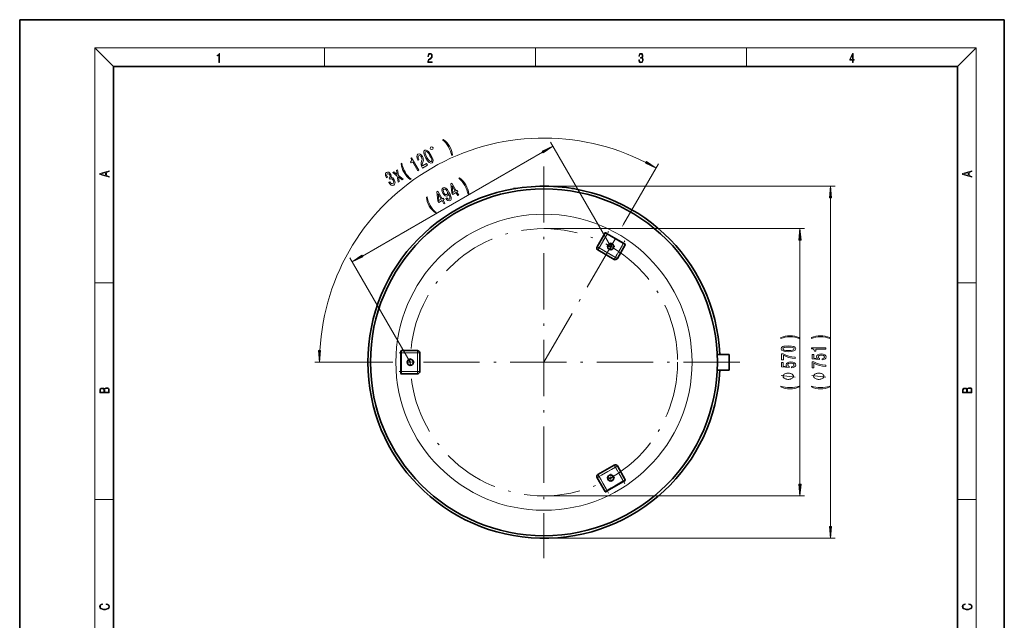
# Model space of a CAD drawing. Extents: x 0 to 210, y 0 to 297.
# Drawn here: x 0 to 210, y 169 to 297 of the extents above; entities that cross this region are included whole.
import ezdxf

# ---------------------------------------------------------------- set-up
doc = ezdxf.new("R2010")
doc.units = 0
doc.linetypes.add('DASHDOT', pattern=[18.5, 12, -3, 0.5, -3])

msp = doc.modelspace()

# ---------------------------------------------------------------- linework, layer by layer
at = {"color": 7, "lineweight": 35}
for p, q in [((210, 297), (0, 297)), ((0, 297), (0, 0)), ((210, 0), (210, 297)), ((200, 287), (20, 287)), ((20, 287), (20, 10)), ((200, 10), (200, 287)), ((105.53, 260.99), (105.33, 260.99)), ((105.33, 260.99), (105.33, 260.9)), ((105.85, 260.99), (105.53, 260.99)), ((118.08, 260.99), (117.76, 260.99)), ((118.29, 260.99), (118.08, 260.99)), ((118.29, 260.99), (118.29, 260.9)), ((124.84, 251.5), (123.14, 248.55)), ((124.98, 251.53), (125.32, 251.33)), ((128.79, 249.33), (125.32, 251.33)), ((123.32, 247.87), (126.79, 245.87)), ((127.47, 246.05), (129.17, 249)), ((128.79, 249.33), (129.13, 249.13)), ((81.31, 225.92), (81.31, 226.32)), ((81.31, 225.92), (81.31, 221.92)), ((84.81, 226.42), (81.41, 226.42)), ((85.31, 221.92), (85.31, 225.92)), ((151.31, 225.6), (148.77, 225.6)), ((151.31, 223.92), (151.31, 225.6)), ((151.31, 222.23), (151.31, 223.92)), ((81.31, 221.52), (81.31, 221.92)), ((81.41, 221.42), (84.81, 221.42)), ((151.31, 222.23), (148.77, 222.23)), ((126.79, 201.97), (123.32, 199.97)), ((129.17, 198.84), (127.47, 201.79)), ((123.14, 199.29), (124.84, 196.34)), ((125.32, 196.51), (128.79, 198.51)), ((129.13, 198.71), (128.79, 198.51)), ((125.32, 196.51), (124.98, 196.31))]:
    msp.add_line(p, q, dxfattribs=at)
at = {"color": 7, "lineweight": 13}
for p, q in [((20, 287), (16, 291)), ((16, 291), (204, 291)), ((16, 291), (16, 6)), ((65, 287), (65, 291)), ((110, 291), (110, 287)), ((155, 287), (155, 291)), ((200, 287), (204, 291)), ((204, 6), (204, 291)), ((126.06, 248.6), (113.19, 270.88)), ((73.1, 246.58), (111.54, 268.77)), ((128.81, 253.37), (136.23, 266.22)), ((111.81, 261.46), (173.93, 261.46)), ((172.93, 188.87), (172.93, 258.97)), ((111.81, 252.42), (167.42, 252.42)), ((123.57, 248.3), (125.27, 251.25)), ((124.97, 251.42), (124.84, 251.5)), ((125.27, 251.25), (124.97, 251.42)), ((125.31, 251.31), (125.27, 251.25)), ((125.27, 251.25), (128.74, 249.25)), ((125.32, 251.33), (125.31, 251.31)), ((166.42, 197.91), (166.42, 249.93)), ((123.27, 248.48), (123.14, 248.55)), ((123.57, 248.3), (123.27, 248.48)), ((123.32, 247.87), (123.4, 248)), ((123.4, 248), (123.57, 248.3)), ((127.04, 246.3), (123.57, 248.3)), ((128.74, 249.25), (127.04, 246.3)), ((128.77, 249.31), (128.74, 249.25)), ((129.04, 249.07), (128.74, 249.25)), ((128.79, 249.33), (128.77, 249.31)), ((129.17, 249), (129.04, 249.07)), ((83.31, 223.92), (70.44, 246.2)), ((126.86, 246), (126.79, 245.87)), ((127.04, 246.3), (126.86, 246)), ((127.34, 246.13), (127.04, 246.3)), ((127.47, 246.05), (127.34, 246.13)), ((16, 240.83), (20, 240.83)), ((200, 240.83), (204, 240.83)), ((81.31, 225.92), (81.34, 225.92)), ((81.34, 225.92), (81.41, 225.92)), ((81.41, 226.42), (81.41, 226.27)), ((81.41, 226.27), (81.41, 225.92)), ((81.41, 221.92), (81.41, 225.92)), ((81.41, 225.92), (84.81, 225.92)), ((84.81, 226.42), (84.81, 226.27)), ((84.81, 226.27), (84.81, 225.92)), ((84.81, 225.92), (85.16, 225.92)), ((84.81, 225.92), (84.81, 221.92)), ((85.16, 225.92), (85.31, 225.92)), ((70.03, 223.92), (62.97, 223.92)), ((81.31, 221.92), (81.34, 221.92)), ((81.34, 221.92), (81.41, 221.92)), ((81.41, 221.92), (81.41, 221.57)), ((84.81, 221.92), (81.41, 221.92)), ((81.41, 221.57), (81.41, 221.42)), ((85.16, 221.92), (84.81, 221.92)), ((84.81, 221.92), (84.81, 221.57)), ((84.81, 221.57), (84.81, 221.42)), ((85.31, 221.92), (85.16, 221.92)), ((126.79, 201.97), (126.86, 201.84)), ((126.86, 201.84), (127.04, 201.54)), ((127.04, 201.54), (127.34, 201.71)), ((127.34, 201.71), (127.47, 201.79)), ((123.27, 199.36), (123.57, 199.54)), ((123.4, 199.84), (123.32, 199.97)), ((123.57, 199.54), (123.4, 199.84)), ((123.57, 199.54), (127.04, 201.54)), ((125.27, 196.59), (123.57, 199.54)), ((127.04, 201.54), (128.74, 198.59)), ((123.14, 199.29), (123.27, 199.36)), ((128.74, 198.59), (125.27, 196.59)), ((128.74, 198.59), (129.04, 198.77)), ((128.77, 198.53), (128.74, 198.59)), ((128.79, 198.51), (128.77, 198.53)), ((129.04, 198.77), (129.17, 198.84)), ((111.81, 195.42), (167.42, 195.42)), ((124.84, 196.34), (124.97, 196.42)), ((124.97, 196.42), (125.27, 196.59)), ((125.31, 196.53), (125.27, 196.59)), ((125.32, 196.51), (125.31, 196.53)), ((16, 194.67), (20, 194.67)), ((200, 194.67), (204, 194.67)), ((111.81, 186.37), (173.93, 186.37))]:
    msp.add_line(p, q, dxfattribs=at)
at = {"color": 7, "linetype": 'DASHDOT', "lineweight": 13}
for p, q in [((111.81, 265.7), (111.81, 182.14)), ((111.81, 223.92), (128.81, 253.37)), ((153.59, 223.92), (70.03, 223.92))]:
    msp.add_line(p, q, dxfattribs=at)
at = {"color": 7, "linetype": 'DASHDOT', "lineweight": 13, "ltscale": 0.114789}
for p, q in [((123.31, 247.84), (125.6, 251.82)), ((126.77, 245.84), (129.07, 249.82)), ((126.77, 202), (129.07, 198.02)), ((123.31, 200), (125.6, 196.02))]:
    msp.add_line(p, q, dxfattribs=at)
at = {"color": 7, "linetype": 'DASHDOT', "lineweight": 13, "ltscale": 0.121837}
for p, q in [((129.12, 249.03), (124.9, 251.47)), ((124.9, 196.37), (129.12, 198.81))]:
    msp.add_line(p, q, dxfattribs=at)
at = {"color": 7, "linetype": 'DASHDOT', "lineweight": 13, "ltscale": 0.129186}
for p, q in [((123.07, 248.59), (127.54, 246.01)), ((127.54, 201.83), (123.07, 199.25))]:
    msp.add_line(p, q, dxfattribs=at)
at = {"color": 7, "linetype": 'DASHDOT', "lineweight": 13, "ltscale": 0.04355}
for p, q in [((126.93, 248.6), (125.18, 248.6)), ((126.06, 249.47), (126.06, 247.73)), ((83.31, 224.79), (83.31, 223.05)), ((84.18, 223.92), (82.43, 223.92)), ((126.06, 200.11), (126.06, 198.37)), ((126.93, 199.24), (125.18, 199.24))]:
    msp.add_line(p, q, dxfattribs=at)
at = {"color": 7, "linetype": 'DASHDOT', "lineweight": 13, "ltscale": 0.105}
msp.add_line((85.16, 225.92), (80.96, 225.92), dxfattribs=at)
at = {"color": 7, "linetype": 'DASHDOT', "lineweight": 13, "ltscale": 0.120002}
msp.add_line((81.41, 226.32), (81.41, 221.52), dxfattribs=at)
at = {"color": 7, "linetype": 'DASHDOT', "lineweight": 13, "ltscale": 0.12}
msp.add_line((84.81, 221.52), (84.81, 226.32), dxfattribs=at)
at = {"color": 7, "linetype": 'DASHDOT', "lineweight": 13, "ltscale": 0.076152}
msp.add_line((151.56, 223.92), (148.51, 223.92), dxfattribs=at)
at = {"color": 7, "linetype": 'DASHDOT', "lineweight": 13, "ltscale": 0.105002}
msp.add_line((85.16, 221.92), (80.96, 221.92), dxfattribs=at)
at = {"color": 7, "lineweight": 13}
for points in [[(42.5, 287.87), (42.64, 287.87), (42.64, 289.82), (42.52, 289.82), (42.49, 289.64), (42.42, 289.52), (42.31, 289.45), (42.15, 289.44), (42.14, 289.44), (42.14, 289.32), (42.16, 289.32), (42.37, 289.34), (42.5, 289.42)], [(87.02, 287.87), (87.96, 287.87), (87.96, 288.03), (87.15, 288.03), (87.18, 288.17), (87.24, 288.29), (87.34, 288.41), (87.47, 288.52), (87.68, 288.68), (87.85, 288.86), (87.94, 289.04), (87.97, 289.26), (87.94, 289.49), (87.85, 289.67), (87.71, 289.78), (87.53, 289.82), (87.33, 289.77), (87.18, 289.65), (87.09, 289.45), (87.05, 289.17), (87.19, 289.17), (87.21, 289.38), (87.28, 289.53), (87.38, 289.62), (87.52, 289.66), (87.65, 289.63), (87.75, 289.55), (87.81, 289.42), (87.83, 289.25), (87.81, 289.09), (87.74, 288.95), (87.59, 288.8), (87.38, 288.63), (87.22, 288.48), (87.1, 288.31), (87.04, 288.14), (87.02, 287.93)], [(132.02, 288.43), (132.02, 288.43), (132.05, 288.17), (132.15, 287.98), (132.29, 287.86), (132.49, 287.82), (132.69, 287.86), (132.84, 287.98), (132.93, 288.16), (132.96, 288.4), (132.95, 288.57), (132.9, 288.71), (132.82, 288.82), (132.72, 288.89), (132.87, 289.06), (132.92, 289.32), (132.89, 289.52), (132.81, 289.68), (132.68, 289.78), (132.51, 289.82), (132.33, 289.78), (132.19, 289.67), (132.1, 289.48), (132.07, 289.24), (132.2, 289.24), (132.22, 289.42), (132.28, 289.56), (132.37, 289.64), (132.5, 289.67), (132.62, 289.64), (132.71, 289.57), (132.77, 289.46), (132.79, 289.32), (132.76, 289.15), (132.7, 289.04), (132.59, 288.97), (132.44, 288.94), (132.39, 288.95), (132.39, 288.8), (132.46, 288.81), (132.62, 288.78), (132.73, 288.71), (132.8, 288.58), (132.82, 288.41), (132.8, 288.22), (132.73, 288.08), (132.63, 287.99), (132.49, 287.97), (132.35, 288), (132.25, 288.09), (132.18, 288.23), (132.16, 288.43)], [(177.65, 287.87), (177.79, 287.87), (177.79, 288.36), (177.98, 288.36), (177.98, 288.5), (177.79, 288.5), (177.79, 289.76), (177.64, 289.76), (177.03, 288.5), (177.03, 288.36), (177.65, 288.36)], [(177.65, 288.5), (177.15, 288.5), (177.65, 289.53)], [(92.29, 268.09), (92.22, 268.59), (92.1, 269.07), (91.92, 269.53), (91.68, 269.99), (91.4, 270.42), (91.09, 270.81), (90.74, 271.15), (90.34, 271.47), (90.2, 271.39), (90.55, 271.06), (90.89, 270.7), (91.19, 270.29), (91.47, 269.86), (91.7, 269.41), (91.9, 268.94), (92.05, 268.47), (92.15, 268)], [(86.64, 267.48), (87.01, 266.91), (87.36, 266.55), (87.68, 266.39), (87.96, 266.45), (88.14, 266.66), (88.16, 267.01), (88.03, 267.49), (87.72, 268.1), (87.35, 268.66), (87.17, 268.87), (87, 269.03), (86.69, 269.19), (86.41, 269.14), (86.22, 268.92), (86.2, 268.56), (86.34, 268.08)], [(86.86, 267.6), (86.61, 268.07), (86.48, 268.42), (86.47, 268.67), (86.58, 268.83), (86.77, 268.85), (86.98, 268.71), (87.23, 268.42), (87.51, 267.98), (87.75, 267.51), (87.88, 267.15), (87.89, 266.9), (87.78, 266.75), (87.59, 266.73), (87.38, 266.86), (87.14, 267.16)], [(87.91, 269.29), (88.08, 269.39), (88.16, 269.66), (88.06, 269.84), (87.78, 269.91), (87.61, 269.81), (87.54, 269.54), (87.64, 269.36)], [(111.65, 268.58), (113.69, 270.01), (111.43, 268.96)], [(84.91, 264.79), (85.12, 264.9), (83.6, 267.52), (83.45, 267.43), (83.54, 267.18), (83.55, 266.98), (83.48, 266.82), (83.33, 266.69), (83.48, 266.43), (83.84, 266.64)], [(85.89, 265.35), (86.96, 265.97), (86.77, 266.29), (85.92, 265.8), (85.87, 266), (85.87, 266.2), (85.96, 266.61), (86.03, 266.8), (86.09, 267.04), (86.08, 267.29), (86.02, 267.55), (85.89, 267.81), (85.67, 268.1), (85.43, 268.29), (85.17, 268.35), (84.93, 268.29), (84.75, 268.1), (84.69, 267.83), (84.75, 267.49), (84.93, 267.1), (84.96, 267.04), (85.16, 267.16), (85.14, 267.19), (85.02, 267.46), (84.97, 267.68), (85, 267.86), (85.1, 267.97), (85.25, 268.01), (85.4, 267.97), (85.55, 267.86), (85.68, 267.69), (85.76, 267.51), (85.8, 267.34), (85.81, 267.17), (85.77, 267), (85.71, 266.8), (85.62, 266.44), (85.61, 266.11), (85.69, 265.76), (85.88, 265.36)], [(133.46, 266.41), (135.73, 265.35), (133.68, 266.78)], [(19.09, 263.42), (19.09, 263.57), (18.48, 263.74), (18.48, 264.41), (19.09, 264.58), (19.09, 264.73), (17.09, 264.16), (17.09, 263.99)], [(80.93, 262.49), (80.79, 263.45), (81.56, 262.85), (81.8, 262.99), (80.77, 263.78), (80.61, 264.98), (80.38, 264.85), (80.51, 263.95), (79.79, 264.51), (79.56, 264.38), (80.52, 263.63), (80.7, 262.35)], [(83.31, 262.9), (83.46, 262.98), (83.1, 263.31), (82.77, 263.67), (82.46, 264.08), (82.19, 264.51), (81.95, 264.96), (81.76, 265.43), (81.6, 265.9), (81.5, 266.37), (81.36, 266.29), (81.43, 265.78), (81.56, 265.3), (81.73, 264.84), (81.97, 264.38), (82.25, 263.94), (82.56, 263.56), (82.91, 263.22)], [(203.09, 263.42), (203.09, 263.57), (202.48, 263.74), (202.48, 264.41), (203.09, 264.58), (203.09, 264.73), (201.09, 264.16), (201.09, 263.99)], [(18.32, 263.78), (17.29, 264.07), (18.32, 264.37)], [(78.73, 262.31), (78.75, 262.28), (78.99, 261.94), (79.25, 261.73), (79.52, 261.66), (79.77, 261.72), (79.97, 261.92), (80.05, 262.19), (80.01, 262.51), (79.86, 262.87), (79.71, 263.08), (79.56, 263.23), (79.4, 263.33), (79.23, 263.36), (79.26, 263.65), (79.13, 264), (78.93, 264.28), (78.7, 264.44), (78.46, 264.49), (78.22, 264.41), (78.05, 264.24), (77.99, 263.98), (78.04, 263.66), (78.21, 263.29), (78.23, 263.27), (78.43, 263.38), (78.31, 263.63), (78.26, 263.84), (78.3, 264), (78.41, 264.11), (78.54, 264.15), (78.67, 264.12), (78.8, 264.02), (78.92, 263.86), (79, 263.67), (79.02, 263.51), (78.97, 263.38), (78.86, 263.29), (78.77, 263.24), (78.94, 262.94), (79.04, 263.02), (79.2, 263.06), (79.36, 263.03), (79.51, 262.92), (79.64, 262.75), (79.74, 262.52), (79.77, 262.32), (79.72, 262.16), (79.61, 262.04), (79.44, 262), (79.28, 262.05), (79.11, 262.19), (78.94, 262.43)], [(95.78, 259.86), (95.7, 260.36), (95.58, 260.84), (95.4, 261.3), (95.16, 261.76), (94.88, 262.19), (94.57, 262.58), (94.22, 262.92), (93.82, 263.24), (93.68, 263.16), (94.03, 262.84), (94.37, 262.47), (94.67, 262.07), (94.95, 261.64), (95.18, 261.18), (95.38, 260.71), (95.53, 260.24), (95.63, 259.78)], [(202.32, 263.78), (201.29, 264.07), (202.32, 264.37)], [(90.46, 257.75), (90.66, 257.87), (90.29, 258.51), (90.51, 258.64), (90.34, 258.94), (90.12, 258.81), (89.2, 260.41), (88.99, 260.29), (89.21, 258.33), (89.4, 258), (90.09, 258.4)], [(90.91, 258.87), (91.11, 258.59), (91.34, 258.42), (91.58, 258.37), (91.81, 258.43), (91.93, 258.53), (92.01, 258.67), (92.04, 258.84), (92.03, 259.06), (91.98, 259.3), (91.88, 259.59), (91.74, 259.9), (91.56, 260.24), (91.22, 260.74), (90.88, 261.07), (90.57, 261.2), (90.29, 261.14), (90.1, 260.95), (90.04, 260.67), (90.09, 260.33), (90.26, 259.96), (90.5, 259.62), (90.77, 259.41), (91.02, 259.33), (91.26, 259.39), (91.43, 259.58), (91.46, 259.89), (91.66, 259.46), (91.76, 259.12), (91.75, 258.88), (91.64, 258.74), (91.5, 258.69), (91.37, 258.73), (91.24, 258.83), (91.12, 258.99)], [(90.48, 260.09), (90.36, 260.34), (90.32, 260.56), (90.35, 260.73), (90.46, 260.85), (90.61, 260.88), (90.78, 260.82), (90.95, 260.68), (91.11, 260.46), (91.22, 260.21), (91.26, 260), (91.22, 259.83), (91.1, 259.71), (90.96, 259.68), (90.8, 259.73), (90.63, 259.87)], [(93.43, 259.46), (93.63, 259.58), (93.26, 260.22), (93.48, 260.35), (93.3, 260.65), (93.08, 260.52), (92.16, 262.12), (91.96, 262), (92.18, 260.04), (92.37, 259.71), (93.05, 260.11)], [(92.38, 260.12), (92.21, 261.57), (92.88, 260.41)], [(173.15, 258.97), (172.93, 261.46), (172.71, 258.97)], [(88.7, 255.77), (88.84, 255.85), (88.48, 256.18), (88.15, 256.54), (87.85, 256.95), (87.57, 257.38), (87.34, 257.83), (87.14, 258.3), (86.99, 258.77), (86.89, 259.24), (86.75, 259.16), (86.82, 258.65), (86.94, 258.18), (87.12, 257.71), (87.36, 257.25), (87.64, 256.82), (87.95, 256.43), (88.3, 256.09)], [(89.42, 258.41), (89.24, 259.86), (89.92, 258.7)], [(166.64, 249.93), (166.42, 252.42), (166.2, 249.93)], [(72.99, 246.76), (70.94, 245.33), (73.21, 246.39)], [(166.25, 229.17), (165.78, 229.35), (165.31, 229.48), (164.82, 229.56), (164.3, 229.59), (163.79, 229.56), (163.29, 229.48), (162.82, 229.35), (162.35, 229.17), (162.35, 229), (162.8, 229.15), (163.29, 229.25), (163.79, 229.31), (164.3, 229.34), (164.81, 229.31), (165.32, 229.25), (165.8, 229.15), (166.25, 229)], [(172.76, 229.17), (172.29, 229.35), (171.82, 229.48), (171.33, 229.56), (170.81, 229.59), (170.3, 229.56), (169.8, 229.48), (169.33, 229.35), (168.86, 229.17), (168.86, 229), (169.31, 229.15), (169.8, 229.25), (170.3, 229.31), (170.81, 229.34), (171.32, 229.31), (171.83, 229.25), (172.31, 229.15), (172.76, 229)], [(163.95, 226.17), (164.63, 226.21), (165.12, 226.33), (165.41, 226.52), (165.51, 226.79), (165.41, 227.06), (165.12, 227.25), (164.63, 227.37), (163.95, 227.41), (163.28, 227.37), (163.01, 227.32), (162.79, 227.25), (162.5, 227.06), (162.4, 226.79), (162.5, 226.52), (162.8, 226.33), (163.28, 226.21)], [(163.95, 226.42), (163.43, 226.44), (163.06, 226.5), (162.83, 226.62), (162.76, 226.79), (162.83, 226.96), (163.06, 227.08), (163.43, 227.14), (163.95, 227.16), (164.48, 227.14), (164.86, 227.08), (165.08, 226.96), (165.15, 226.79), (165.08, 226.62), (164.86, 226.5), (164.48, 226.44)], [(171.93, 226.74), (171.93, 226.98), (168.91, 226.98), (168.91, 226.8), (169.17, 226.76), (169.35, 226.66), (169.45, 226.52), (169.49, 226.32), (169.79, 226.32), (169.79, 226.74)], [(63.75, 226.41), (63.97, 223.92), (64.19, 226.41)], [(165.42, 224.72), (165.42, 224.98), (164.71, 225.07), (164.04, 225.22), (163.42, 225.43), (162.84, 225.71), (162.48, 225.71), (162.48, 224.47), (162.88, 224.47), (162.88, 225.46), (163.46, 225.17), (164.07, 224.96), (164.72, 224.81)], [(171.15, 224.44), (171.5, 224.49), (171.78, 224.62), (171.95, 224.81), (172.02, 225.05), (171.94, 225.31), (171.73, 225.51), (171.39, 225.64), (170.96, 225.69), (170.55, 225.65), (170.24, 225.52), (170.04, 225.33), (169.96, 225.08), (170.01, 224.88), (170.16, 224.73), (169.35, 224.8), (169.35, 225.59), (168.99, 225.59), (168.99, 224.63), (170.58, 224.49), (170.58, 224.7), (170.38, 224.85), (170.31, 225.04), (170.36, 225.2), (170.49, 225.33), (170.71, 225.41), (170.98, 225.44), (171.25, 225.41), (171.46, 225.33), (171.6, 225.2), (171.64, 225.04), (171.61, 224.9), (171.51, 224.79), (171.36, 224.72), (171.15, 224.68)], [(164.64, 222.73), (164.99, 222.78), (165.27, 222.91), (165.44, 223.1), (165.51, 223.33), (165.43, 223.6), (165.22, 223.8), (164.88, 223.93), (164.45, 223.98), (164.05, 223.94), (163.73, 223.81), (163.53, 223.62), (163.45, 223.37), (163.5, 223.17), (163.65, 223.02), (162.84, 223.09), (162.84, 223.88), (162.48, 223.88), (162.48, 222.92), (164.08, 222.78), (164.08, 222.98), (163.87, 223.14), (163.8, 223.33), (163.85, 223.49), (163.98, 223.62), (164.2, 223.7), (164.47, 223.73), (164.74, 223.7), (164.95, 223.62), (165.09, 223.49), (165.13, 223.33), (165.1, 223.19), (165, 223.08), (164.85, 223.01), (164.64, 222.97)], [(171.93, 223.01), (171.93, 223.27), (171.22, 223.36), (170.55, 223.51), (169.93, 223.72), (169.35, 224), (168.99, 224), (168.99, 222.76), (169.39, 222.76), (169.39, 223.75), (169.97, 223.46), (170.58, 223.25), (171.23, 223.1)], [(163.92, 221.59), (163.82, 221.59), (163.62, 221.56), (163.47, 221.53), (163.37, 221.5), (163.22, 221.44), (163.07, 221.35), (162.97, 221.26), (162.92, 221.2), (162.87, 221.11), (162.82, 220.99), (162.82, 220.93), (162.82, 220.87), (162.87, 220.75), (162.92, 220.66), (162.97, 220.6), (163.07, 220.51), (163.22, 220.42), (163.37, 220.36), (163.47, 220.33), (163.62, 220.3), (163.82, 220.27), (163.92, 220.27), (164.02, 220.27), (164.22, 220.3), (164.37, 220.33), (164.47, 220.36), (164.62, 220.42), (164.77, 220.51), (164.87, 220.6), (164.92, 220.66), (164.97, 220.75), (165.02, 220.87), (165.02, 220.93), (165.02, 220.99), (164.97, 221.11), (164.92, 221.2), (164.87, 221.26), (164.77, 221.35), (164.62, 221.44), (164.47, 221.5), (164.37, 221.53), (164.22, 221.56), (164.02, 221.59)], [(170.43, 221.59), (170.33, 221.59), (170.13, 221.56), (169.98, 221.53), (169.88, 221.5), (169.73, 221.44), (169.58, 221.35), (169.48, 221.26), (169.43, 221.2), (169.38, 221.11), (169.33, 220.99), (169.33, 220.93), (169.33, 220.87), (169.38, 220.75), (169.43, 220.66), (169.48, 220.6), (169.58, 220.51), (169.73, 220.42), (169.88, 220.36), (169.98, 220.33), (170.13, 220.3), (170.33, 220.27), (170.43, 220.27), (170.53, 220.27), (170.73, 220.3), (170.88, 220.33), (170.98, 220.36), (171.13, 220.42), (171.28, 220.51), (171.38, 220.6), (171.43, 220.66), (171.48, 220.75), (171.53, 220.87), (171.53, 220.93), (171.53, 220.99), (171.48, 221.11), (171.43, 221.2), (171.38, 221.26), (171.28, 221.35), (171.13, 221.44), (170.98, 221.5), (170.88, 221.53), (170.73, 221.56), (170.53, 221.59)], [(19.09, 217.41), (19.09, 217.82), (19.09, 218.09), (19.05, 218.26), (18.97, 218.35), (18.86, 218.43), (18.72, 218.47), (18.55, 218.49), (18.37, 218.47), (18.21, 218.41), (18.1, 218.32), (18.04, 218.2), (17.97, 218.29), (17.87, 218.36), (17.75, 218.41), (17.6, 218.42), (17.35, 218.37), (17.17, 218.24), (17.11, 218.09), (17.09, 217.9), (17.09, 217.41)], [(166.25, 218.68), (166.25, 218.84), (165.8, 218.69), (165.32, 218.59), (164.81, 218.52), (164.3, 218.5), (163.79, 218.52), (163.29, 218.59), (162.8, 218.69), (162.35, 218.84), (162.35, 218.68), (162.82, 218.49), (163.29, 218.35), (163.79, 218.28), (164.3, 218.25), (164.82, 218.28), (165.31, 218.35), (165.78, 218.49)], [(172.76, 218.68), (172.76, 218.84), (172.31, 218.69), (171.83, 218.59), (171.32, 218.52), (170.81, 218.5), (170.3, 218.52), (169.8, 218.59), (169.31, 218.69), (168.86, 218.84), (168.86, 218.68), (169.33, 218.49), (169.8, 218.35), (170.3, 218.28), (170.81, 218.25), (171.33, 218.28), (171.82, 218.35), (172.29, 218.49)], [(203.09, 217.41), (203.09, 217.82), (203.09, 218.09), (203.05, 218.26), (202.97, 218.35), (202.86, 218.43), (202.72, 218.47), (202.55, 218.49), (202.37, 218.47), (202.21, 218.41), (202.1, 218.32), (202.04, 218.2), (201.97, 218.29), (201.87, 218.36), (201.75, 218.41), (201.6, 218.42), (201.35, 218.37), (201.17, 218.24), (201.11, 218.09), (201.09, 217.9), (201.09, 217.41)], [(17.26, 217.88), (17.27, 218.06), (17.33, 218.18), (17.44, 218.26), (17.62, 218.28), (17.8, 218.25), (17.91, 218.18), (17.96, 218.05), (17.97, 217.87), (17.97, 217.55), (17.26, 217.55)], [(18.93, 217.55), (18.14, 217.55), (18.14, 217.96), (18.17, 218.13), (18.24, 218.25), (18.37, 218.32), (18.54, 218.35), (18.73, 218.32), (18.85, 218.25), (18.91, 218.13), (18.93, 217.95)], [(201.26, 217.88), (201.27, 218.06), (201.33, 218.18), (201.44, 218.26), (201.62, 218.28), (201.8, 218.25), (201.91, 218.18), (201.96, 218.05), (201.97, 217.87), (201.97, 217.55), (201.26, 217.55)], [(202.93, 217.55), (202.14, 217.55), (202.14, 217.96), (202.17, 218.13), (202.24, 218.25), (202.37, 218.32), (202.54, 218.35), (202.73, 218.32), (202.85, 218.25), (202.91, 218.13), (202.93, 217.95)], [(166.2, 197.91), (166.42, 195.42), (166.64, 197.91)], [(172.71, 188.87), (172.93, 186.37), (173.15, 188.87)], [(18.44, 172.23), (18.67, 172.19), (18.84, 172.1), (18.95, 171.96), (18.98, 171.78), (18.93, 171.56), (18.75, 171.4), (18.47, 171.3), (18.09, 171.26), (17.71, 171.3), (17.43, 171.4), (17.26, 171.56), (17.2, 171.78), (17.24, 171.95), (17.33, 172.08), (17.48, 172.18), (17.68, 172.22), (17.68, 172.36), (17.42, 172.31), (17.22, 172.19), (17.09, 172.01), (17.04, 171.78), (17.11, 171.5), (17.2, 171.39), (17.32, 171.3), (17.65, 171.16), (17.85, 171.13), (18.09, 171.12), (18.33, 171.13), (18.54, 171.16), (18.87, 171.29), (19.08, 171.5), (19.15, 171.77), (19.1, 172.01), (18.96, 172.2), (18.74, 172.32), (18.44, 172.37)], [(202.44, 172.23), (202.67, 172.19), (202.84, 172.1), (202.95, 171.96), (202.98, 171.78), (202.93, 171.56), (202.75, 171.4), (202.47, 171.3), (202.09, 171.26), (201.71, 171.3), (201.43, 171.4), (201.26, 171.56), (201.2, 171.78), (201.24, 171.95), (201.33, 172.08), (201.48, 172.18), (201.68, 172.22), (201.68, 172.36), (201.42, 172.31), (201.22, 172.19), (201.09, 172.01), (201.04, 171.78), (201.11, 171.5), (201.2, 171.39), (201.32, 171.3), (201.65, 171.16), (201.85, 171.13), (202.09, 171.12), (202.33, 171.13), (202.54, 171.16), (202.87, 171.29), (203.08, 171.5), (203.15, 171.77), (203.1, 172.01), (202.96, 172.2), (202.74, 172.32), (202.44, 172.37)]]:
    msp.add_lwpolyline(points, close=True, dxfattribs=at)
for points in [[(165.42, 220.75), (162.42, 221.11)], [(171.93, 220.75), (168.93, 221.11)]]:
    msp.add_lwpolyline(points, dxfattribs=at)
at = {"color": 7, "lineweight": 35}
for centre, radius in [((111.81, 223.92), 37), ((126.06, 248.6), 0.67), ((83.31, 223.92), 0.67), ((126.06, 199.24), 0.67)]:
    msp.add_circle(centre, radius, dxfattribs=at)
at = {"color": 7, "lineweight": 13}
msp.add_circle((111.81, 223.92), 31.59, dxfattribs=at)
at = {"color": 7, "linetype": 'DASHDOT', "lineweight": 13}
msp.add_circle((111.81, 223.92), 28.5, dxfattribs=at)
at = {"color": 7, "lineweight": 13}
msp.add_arc((111.81, 223.92), 47.84, 62.9842, 177.0158, dxfattribs=at)
at = {"color": 7, "lineweight": 35}
for centre, radius, start, end in [((111.81, 223.92), 37.55, 2.5723, 180), ((124.93, 251.45), 0.1, 60, 150), ((123.57, 248.3), 0.5, 150, 240), ((129.08, 249.05), 0.1, 330, 60), ((127.04, 246.3), 0.5, 240, 330), ((81.41, 226.32), 0.1, 90, 180), ((84.81, 225.92), 0.5, 0, 90), ((111.81, 223.92), 37.55, 180, 357.4278), ((81.41, 221.52), 0.1, 180, 270), ((84.81, 221.92), 0.5, 270, 0), ((127.04, 201.54), 0.5, 30, 120), ((123.57, 199.54), 0.5, 120, 210), ((129.08, 198.79), 0.1, 300, 30), ((124.93, 196.39), 0.1, 210, 300)]:
    msp.add_arc(centre, radius, start, end, dxfattribs=at)
at = {"color": 7, "lineweight": 13}
for points in [[(111.65, 268.58), (113.69, 270.01), (111.65, 268.58), (111.43, 268.96)], [(133.46, 266.41), (135.73, 265.35), (133.46, 266.41), (133.68, 266.78)], [(173.15, 258.97), (172.93, 261.46), (173.15, 258.97), (172.71, 258.97)], [(166.64, 249.93), (166.42, 252.42), (166.64, 249.93), (166.2, 249.93)], [(72.99, 246.76), (70.94, 245.33), (72.99, 246.76), (73.21, 246.39)], [(63.75, 226.41), (63.97, 223.92), (63.75, 226.41), (64.19, 226.41)], [(166.2, 197.91), (166.42, 195.42), (166.2, 197.91), (166.64, 197.91)], [(172.71, 188.87), (172.93, 186.37), (172.71, 188.87), (173.15, 188.87)]]:
    msp.add_solid(points, dxfattribs=at)

doc.saveas('drawing.dxf')
